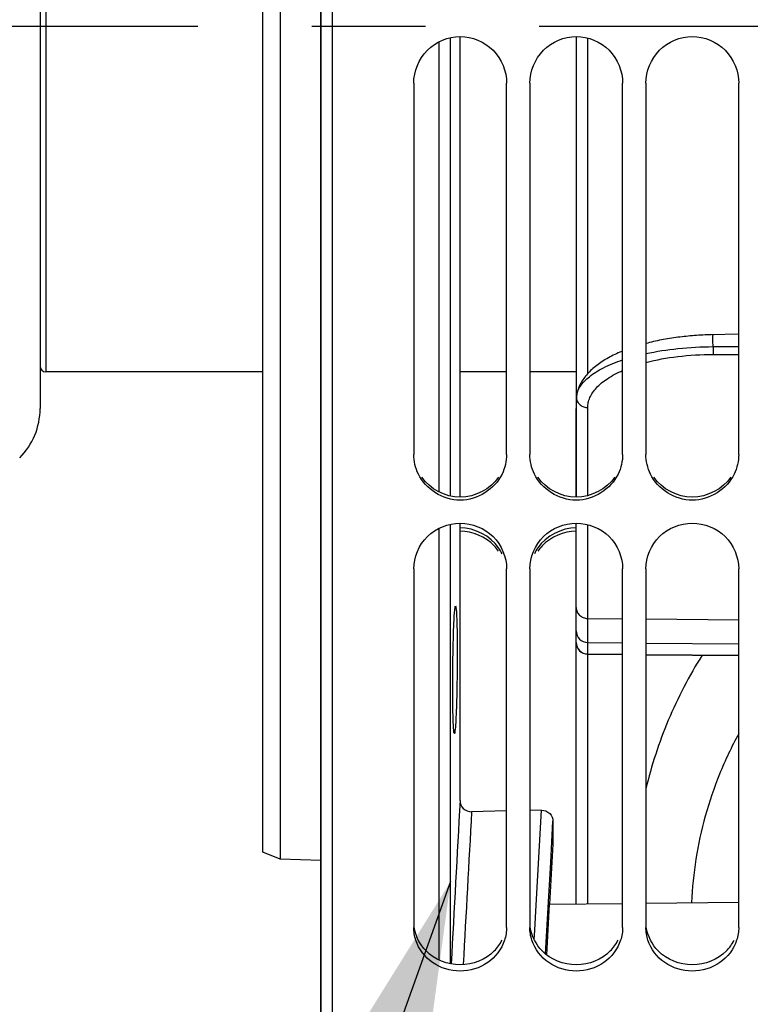
# Model space of a CAD drawing. Units: millimetres. Extents: x 0 to 594, y 0 to 420.
# Drawn here: x 80 to 96, y 239 to 260 of the extents above; entities that cross this region are included whole.
import ezdxf

# ---------------------------------------------------------------- set-up
doc = ezdxf.new("R2010")
doc.units = ezdxf.units.MM
doc.header["$LTSCALE"] = 32.67
doc.linetypes.add('CENTER', pattern=[0.6, 0.375, -0.075, 0.075, -0.075])
doc.layers.get('0').update_dxf_attribs({"linetype": 'CONTINUOUS'})
for name, color, linetype in [('AXE_ASM_REF', 7, 'CONTINUOUS'), ('AXES', 7, 'CONTINUOUS'), ('SOLIDES', 7, 'CONTINUOUS')]:
    doc.layers.add(name, color=color, linetype=linetype)
doc.styles.get("Standard").update_dxf_attribs({"font": 'txt', "width": 0.85})
doc.dimstyles.new('DIMSTYLE_3', dxfattribs={"dimtxt": 3.5, "dimasz": 3.5, "dimexe": 0.18, "dimexo": 0.0625, "dimgap": 0.09, "dimtad": 1, "dimdec": 4, "dimlfac": 4, "dimdsep": 46, "dimtxsty": 'STANDARD', "dimblk": '_FILLED', "dimblk1": '_FILLED', "dimblk2": '_FILLED', "dimcen": 0.09, "dimclrt": 5, "dimadec": 0, "dimazin": 0, "dimtp": 0.5, "dimtm": 0.5, "dimtfac": 1, "dimtdec": 4, "dimtofl": 0, "dimtmove": 0, "dimatfit": 3, "dimldrblk": '_FILLED', "dimfxl": 1, "dimtolj": 1, "dimarcsym": 0})
doc.dimstyles.new('DIMSTYLE_4', dxfattribs={"dimtxt": 3.5, "dimasz": 3.5, "dimexe": 0.18, "dimexo": 0.0625, "dimgap": 0.09, "dimtad": 1, "dimdec": 0, "dimlfac": 4, "dimdsep": 46, "dimtxsty": 'STANDARD', "dimblk": '_FILLED', "dimblk1": '_FILLED', "dimblk2": '_FILLED', "dimcen": 0.09, "dimclrt": 5, "dimadec": 0, "dimazin": 0, "dimtfac": 1, "dimtdec": 0, "dimtofl": 0, "dimtmove": 0, "dimatfit": 3, "dimldrblk": '_FILLED', "dimfxl": 1, "dimtolj": 1, "dimarcsym": 0})
doc.dimstyles.new('DIMSTYLE_5', dxfattribs={"dimtxt": 3.5, "dimasz": 3.5, "dimexe": 0.18, "dimexo": 0.0625, "dimgap": 0.09, "dimtad": 1, "dimdec": 4, "dimlfac": 4, "dimdsep": 46, "dimtxsty": 'STANDARD', "dimblk": '_FILLED', "dimblk1": '_FILLED', "dimblk2": '_FILLED', "dimcen": 0.09, "dimclrt": 5, "dimadec": 0, "dimazin": 0, "dimtp": 0.0001, "dimtm": 0.0001, "dimtfac": 1, "dimtdec": 4, "dimtofl": 0, "dimtmove": 0, "dimatfit": 3, "dimldrblk": '_FILLED', "dimfxl": 1, "dimtolj": 1, "dimarcsym": 0})
doc.dimstyles.new('DIMSTYLE_6', dxfattribs={"dimtxt": 3.5, "dimasz": 3.5, "dimexe": 0.18, "dimexo": 0.0625, "dimgap": 0.09, "dimtad": 1, "dimdec": 1, "dimlfac": 4, "dimdsep": 46, "dimtxsty": 'STANDARD', "dimblk": '_FILLED', "dimblk1": '_FILLED', "dimblk2": '_FILLED', "dimcen": 0.09, "dimclrt": 5, "dimadec": 0, "dimazin": 0, "dimtfac": 1, "dimtdec": 1, "dimtofl": 0, "dimtmove": 0, "dimatfit": 3, "dimldrblk": '_FILLED', "dimfxl": 1, "dimtolj": 1, "dimarcsym": 0})
doc.dimstyles.get("Standard").update_dxf_attribs({"dimtxt": 3.5, "dimasz": 3.5, "dimexe": 0.18, "dimexo": 0.0625, "dimgap": 0.09, "dimtad": 1, "dimdec": 4, "dimdsep": 46, "dimtxsty": 'STANDARD', "dimblk": '_FILLED', "dimblk1": '_FILLED', "dimblk2": '_FILLED', "dimcen": 0.09, "dimclrt": 5, "dimadec": 0, "dimazin": 0, "dimtol": 1, "dimtp": 0.0001, "dimtm": 0.0001, "dimtfac": 1, "dimtdec": 4, "dimtofl": 0, "dimtmove": 0, "dimatfit": 3, "dimldrblk": '_FILLED', "dimfxl": 1, "dimtolj": 1, "dimarcsym": 0})

# ---------------------------------------------------------------- blocks, each defined once
blk = doc.blocks.new('_FILLED')
at = {"color": 0, "linetype": 'BYBLOCK'}
blk.add_solid([(0, 0), (-1, 0.2143), (-1, -0.2143)], dxfattribs=at)
blk = doc.blocks.new('*D2')
at = {"color": 2, "linetype": 'CONTINUOUS'}
for p, q in [((86.444, 204.419), (86.444, 349.4)), ((142.29, 260.978), (142.29, 349.4)), ((86.444, 347.9), (114.367, 347.9)), ((142.29, 347.9), (114.367, 347.9))]:
    blk.add_line(p, q, dxfattribs=at)
at = {"color": 2, "linetype": 'CONTINUOUS', "xscale": 3.5, "yscale": 3.5, "zscale": 3.5, "rotation": 180}
blk.add_blockref('_FILLED', (86.444, 347.9), dxfattribs=at)
at = {"color": 2, "linetype": 'CONTINUOUS', "xscale": 3.5, "yscale": 3.5, "zscale": 3.5}
blk.add_blockref('_FILLED', (142.29, 347.9), dxfattribs=at)
at = {"color": 5, "linetype": 'CONTINUOUS', "insert": (114.367, 352.275), "char_height": 3.5, "width": 8.925, "attachment_point": 2, "line_spacing_factor": 0.9}
blk.add_mtext(' Xg', dxfattribs=at)
blk = doc.blocks.new('*D3')
at = {"color": 2, "linetype": 'CONTINUOUS'}
for p, q in [((86.444, 204.419), (86.444, 338.926)), ((110.453, 303.483), (110.453, 338.926)), ((86.444, 337.426), (98.448, 337.426)), ((110.453, 337.426), (98.448, 337.426))]:
    blk.add_line(p, q, dxfattribs=at)
at = {"color": 2, "linetype": 'CONTINUOUS', "xscale": 3.5, "yscale": 3.5, "zscale": 3.5, "rotation": 180}
blk.add_blockref('_FILLED', (86.444, 337.426), dxfattribs=at)
at = {"color": 2, "linetype": 'CONTINUOUS', "xscale": 3.5, "yscale": 3.5, "zscale": 3.5}
blk.add_blockref('_FILLED', (110.453, 337.426), dxfattribs=at)
at = {"color": 5, "linetype": 'CONTINUOUS', "insert": (98.448, 341.801), "char_height": 3.5, "width": 5.95, "attachment_point": 2, "line_spacing_factor": 0.9}
blk.add_mtext('96', dxfattribs=at)
blk = doc.blocks.new('*D4')
at = {"color": 2, "linetype": 'CONTINUOUS'}
for p, q in [((86.444, 315.419), (86.444, 166.674)), ((85.194, 208.647), (85.194, 166.674)), ((85.194, 168.174), (68.948, 168.174)), ((68.948, 168.174), (85.819, 168.174)), ((91.444, 168.174), (85.819, 168.174)), ((86.444, 168.174), (91.444, 168.174))]:
    blk.add_line(p, q, dxfattribs=at)
at = {"color": 2, "linetype": 'CONTINUOUS', "xscale": 3.5, "yscale": 3.5, "zscale": 3.5}
blk.add_blockref('_FILLED', (85.194, 168.174), dxfattribs=at)
at = {"color": 2, "linetype": 'CONTINUOUS', "xscale": 3.5, "yscale": 3.5, "zscale": 3.5, "rotation": 180}
blk.add_blockref('_FILLED', (86.444, 168.174), dxfattribs=at)
at = {"color": 5, "linetype": 'CONTINUOUS', "insert": (71.923, 172.549), "char_height": 3.5, "width": 2.975, "attachment_point": 3, "line_spacing_factor": 0.9}
blk.add_mtext('5', dxfattribs=at)
blk = doc.blocks.new('*D5')
at = {"color": 2, "linetype": 'CONTINUOUS'}
for p, q in [((86.444, 315.419), (86.444, 191.85)), ((112.763, 224.075), (112.763, 191.85)), ((86.444, 193.35), (81.444, 193.35)), ((81.444, 193.35), (99.603, 193.35)), ((117.763, 193.35), (99.603, 193.35)), ((112.763, 193.35), (117.763, 193.35))]:
    blk.add_line(p, q, dxfattribs=at)
at = {"color": 2, "linetype": 'CONTINUOUS', "xscale": 3.5, "yscale": 3.5, "zscale": 3.5}
blk.add_blockref('_FILLED', (86.444, 193.35), dxfattribs=at)
at = {"color": 2, "linetype": 'CONTINUOUS', "xscale": 3.5, "yscale": 3.5, "zscale": 3.5, "rotation": 180}
blk.add_blockref('_FILLED', (112.763, 193.35), dxfattribs=at)
at = {"color": 5, "linetype": 'CONTINUOUS', "insert": (99.603, 197.725), "char_height": 3.5, "width": 14.875, "attachment_point": 2, "line_spacing_factor": 0.9}
blk.add_mtext('105,3', dxfattribs=at)
blk = doc.blocks.new('*D6')
at = {"color": 2, "linetype": 'CONTINUOUS'}
for p, q in [((86.444, 204.419), (86.444, 385.52)), ((240.944, 262.893), (240.944, 385.52)), ((86.444, 384.02), (163.694, 384.02)), ((240.944, 384.02), (163.694, 384.02))]:
    blk.add_line(p, q, dxfattribs=at)
at = {"color": 2, "linetype": 'CONTINUOUS', "xscale": 3.5, "yscale": 3.5, "zscale": 3.5, "rotation": 180}
blk.add_blockref('_FILLED', (86.444, 384.02), dxfattribs=at)
at = {"color": 2, "linetype": 'CONTINUOUS', "xscale": 3.5, "yscale": 3.5, "zscale": 3.5}
blk.add_blockref('_FILLED', (240.944, 384.02), dxfattribs=at)
at = {"color": 5, "linetype": 'CONTINUOUS', "insert": (163.694, 388.395), "char_height": 3.5, "width": 8.925, "attachment_point": 2, "line_spacing_factor": 0.9}
blk.add_mtext('618', dxfattribs=at)
blk = doc.blocks.new('*D8')
at = {"color": 2, "linetype": 'CONTINUOUS'}
for p, q in [((86.444, 204.419), (86.444, 360.361)), ((187.944, 308.669), (187.944, 360.361)), ((86.444, 358.861), (137.194, 358.861)), ((187.944, 358.861), (137.194, 358.861))]:
    blk.add_line(p, q, dxfattribs=at)
at = {"color": 2, "linetype": 'CONTINUOUS', "xscale": 3.5, "yscale": 3.5, "zscale": 3.5, "rotation": 180}
blk.add_blockref('_FILLED', (86.444, 358.861), dxfattribs=at)
at = {"color": 2, "linetype": 'CONTINUOUS', "xscale": 3.5, "yscale": 3.5, "zscale": 3.5}
blk.add_blockref('_FILLED', (187.944, 358.861), dxfattribs=at)
at = {"color": 5, "linetype": 'CONTINUOUS', "insert": (137.194, 363.236), "char_height": 3.5, "width": 8.925, "attachment_point": 2, "line_spacing_factor": 0.9}
blk.add_mtext('406', dxfattribs=at)
blk = doc.blocks.new('*D14')
at = {"color": 2, "linetype": 'CONTINUOUS'}
for p, q in [((86.444, 204.419), (86.444, 373.088)), ((165.705, 361.745), (165.705, 373.088)), ((86.444, 371.588), (126.074, 371.588)), ((165.705, 371.588), (126.074, 371.588)), ((165.705, 323.658), (165.705, 356.092))]:
    blk.add_line(p, q, dxfattribs=at)
at = {"color": 2, "linetype": 'CONTINUOUS', "xscale": 3.5, "yscale": 3.5, "zscale": 3.5, "rotation": 180}
blk.add_blockref('_FILLED', (86.444, 371.588), dxfattribs=at)
at = {"color": 2, "linetype": 'CONTINUOUS', "xscale": 3.5, "yscale": 3.5, "zscale": 3.5}
blk.add_blockref('_FILLED', (165.705, 371.588), dxfattribs=at)
at = {"color": 5, "linetype": 'CONTINUOUS', "insert": (126.074, 375.963), "char_height": 3.5, "width": 8.925, "attachment_point": 2, "line_spacing_factor": 0.9}
blk.add_mtext('317', dxfattribs=at)

msp = doc.modelspace()

# ---------------------------------------------------------------- linework, layer by layer
at = {"color": 7, "linetype": 'CONTINUOUS'}
for p, q in [((86.693594, 203.041588), (86.693594, 316.79496)), ((80.393594, 268.1581), (80.393594, 251.67942)), ((88.443594, 258.688022), (88.443594, 250.692755)), ((90.443594, 250.692755), (90.443594, 258.688022)), ((90.943594, 258.688022), (90.943594, 250.692755)), ((92.943594, 250.692755), (92.943594, 258.688022)), ((93.443594, 258.688022), (93.443594, 250.692755)), ((95.443594, 250.692755), (95.443594, 258.688022)), ((85.193594, 252.46876), (80.518594, 252.46876)), ((90.443594, 252.46876), (89.441152, 252.46876)), ((91.943594, 252.46876), (90.943594, 252.46876)), ((88.443594, 248.224526), (88.443594, 240.502791)), ((90.443594, 240.502791), (90.443594, 248.224526)), ((90.943594, 248.224526), (90.943594, 240.502791)), ((92.943594, 240.502791), (92.943594, 248.224526)), ((93.443594, 248.224526), (93.443594, 240.502791)), ((95.443594, 240.502791), (95.443594, 248.224526))]:
    msp.add_line(p, q, dxfattribs=at)
at = {"color": 9, "linetype": 'CONTINUOUS'}
msp.add_line((80.518594, 267.36876), (80.518594, 252.46876), dxfattribs=at)
at = {"color": 7, "linetype": 'CONTINUOUS'}
for centre, radius, start, end in [((80.518594, 252.59376), 0.125, 180, 270), ((78.893594, 251.67942), 1.5, 315.0000003, 0.0000004), ((89.467452, 248.056693), 0.972517, 34.2392418, 43.1538066), ((91.919736, 248.056693), 0.972517, 136.8461934, 145.7607582)]:
    msp.add_arc(centre, radius, start, end, dxfattribs=at)
at = {"color": 3, "linetype": 'CONTINUOUS'}
for centre, radius, start, end in [((89.453889, 248.118262), 0.991068, 25.8819128, 34.3310916), ((91.933299, 248.118262), 0.991068, 145.6689084, 154.1180872), ((89.51013, 240.652849), 0.936992, 315.4675236, 333.0744717), ((92.01013, 240.652849), 0.936992, 315.4675236, 333.0744717), ((94.51013, 240.652849), 0.936992, 315.4675236, 333.0744717)]:
    msp.add_arc(centre, radius, start, end, dxfattribs=at)
at = {"color": 7, "linetype": 'CONTINUOUS'}
for points, knots in [([(88.443594, 258.688022), (88.443594, 258.9441), (88.658891, 259.477041), (89.443594, 259.799975), (90.228297, 259.477041), (90.443594, 258.9441), (90.443594, 258.688022)], [0, 0, 0, 0, 0.25038523, 0.5, 0.74961477, 1, 1, 1, 1]), ([(90.943594, 258.688022), (90.943594, 258.9441), (91.158891, 259.477041), (91.943594, 259.799975), (92.728297, 259.477041), (92.943594, 258.9441), (92.943594, 258.688022)], [0, 0, 0, 0, 0.25038523, 0.5, 0.74961477, 1, 1, 1, 1]), ([(93.443594, 258.688022), (93.443594, 258.9441), (93.658891, 259.477041), (94.443594, 259.799975), (95.228297, 259.477041), (95.443594, 258.9441), (95.443594, 258.688022)], [0, 0, 0, 0, 0.25038523, 0.5, 0.74961477, 1, 1, 1, 1]), ([(88.443594, 248.224526), (88.443594, 248.476237), (88.664022, 249.002486), (89.443594, 249.313374), (90.223166, 249.002486), (90.443594, 248.476237), (90.443594, 248.224526)], [0, 0, 0, 0, 0.248571354, 0.5, 0.751428646, 1, 1, 1, 1]), ([(90.943594, 248.224526), (90.943594, 248.476237), (91.164022, 249.002486), (91.943594, 249.313374), (92.723166, 249.002486), (92.943594, 248.476237), (92.943594, 248.224526)], [0, 0, 0, 0, 0.248571354, 0.5, 0.751428646, 1, 1, 1, 1]), ([(93.443594, 248.224526), (93.443594, 248.476237), (93.664022, 249.002486), (94.443594, 249.313374), (95.223166, 249.002486), (95.443594, 248.476237), (95.443594, 248.224526)], [0, 0, 0, 0, 0.248571354, 0.5, 0.751428646, 1, 1, 1, 1]), ([(90.397755, 240.223469), (90.334787, 240.033889), (90.067084, 239.684132), (89.443594, 239.499401), (88.820104, 239.684132), (88.552401, 240.033889), (88.489433, 240.223469)], [0, 0, 0, 0, 0.245586456, 0.5, 0.754413544, 1, 1, 1, 1]), ([(92.897755, 240.223469), (92.834787, 240.033889), (92.567084, 239.684132), (91.943594, 239.499401), (91.320104, 239.684132), (91.052401, 240.033889), (90.989433, 240.223469)], [0, 0, 0, 0, 0.245586456, 0.5, 0.754413544, 1, 1, 1, 1]), ([(95.397755, 240.223469), (95.334787, 240.033889), (95.067084, 239.684132), (94.443594, 239.499401), (93.820104, 239.684132), (93.552401, 240.033889), (93.489433, 240.223469)], [0, 0, 0, 0, 0.245586456, 0.5, 0.754413544, 1, 1, 1, 1])]:
    msp.add_open_spline(points, degree=3, knots=knots, dxfattribs=at)
for points in [[(88.542236, 250.26607), (88.478978, 250.397631), (88.443594, 250.546775), (88.443594, 250.692755)], [(90.443594, 250.692755), (90.443594, 250.546775), (90.40821, 250.397631), (90.344952, 250.26607)], [(91.042236, 250.26607), (90.978978, 250.397631), (90.943594, 250.546775), (90.943594, 250.692755)], [(92.943594, 250.692755), (92.943594, 250.546775), (92.90821, 250.397631), (92.844952, 250.26607)], [(93.542236, 250.26607), (93.478978, 250.397631), (93.443594, 250.546775), (93.443594, 250.692755)], [(95.443594, 250.692755), (95.443594, 250.546775), (95.40821, 250.397631), (95.344952, 250.26607)], [(90.344952, 250.26607), (90.191442, 249.946805), (89.443594, 249.459264), (88.695746, 249.946805), (88.542236, 250.26607)], [(92.844952, 250.26607), (92.691442, 249.946805), (91.943594, 249.459264), (91.195746, 249.946805), (91.042236, 250.26607)], [(95.344952, 250.26607), (95.191442, 249.946805), (94.443594, 249.459264), (93.695746, 249.946805), (93.542236, 250.26607)], [(90.176922, 248.721855), (89.994287, 248.916421), (89.707994, 249.038018), (89.44114, 249.037335)], [(91.943594, 249.037338), (91.677491, 249.037338), (91.392387, 248.915873), (91.210266, 248.721855)], [(88.489433, 240.223469), (88.459692, 240.313012), (88.443594, 240.408438), (88.443594, 240.502791)], [(90.443594, 240.502791), (90.443594, 240.408438), (90.427495, 240.313012), (90.397755, 240.223469)], [(90.989433, 240.223469), (90.959692, 240.313012), (90.943594, 240.408438), (90.943594, 240.502791)], [(92.943594, 240.502791), (92.943594, 240.408438), (92.927495, 240.313012), (92.897755, 240.223469)], [(93.489433, 240.223469), (93.459692, 240.313012), (93.443594, 240.408438), (93.443594, 240.502791)], [(95.443594, 240.502791), (95.443594, 240.408438), (95.427495, 240.313012), (95.397755, 240.223469)]]:
    msp.add_open_spline(points, degree=3, dxfattribs=at)
at = {"color": 3, "linetype": 'CONTINUOUS'}
for points in [[(90.272306, 250.20391), (90.097055, 249.94608), (89.443594, 249.594702), (88.790133, 249.94608), (88.614882, 250.20391)], [(92.772306, 250.20391), (92.597055, 249.94608), (91.943594, 249.594702), (91.290133, 249.94608), (91.114882, 250.20391)], [(95.272306, 250.20391), (95.097055, 249.94608), (94.443594, 249.594702), (93.790133, 249.94608), (93.614882, 250.20391)], [(90.272306, 248.677199), (90.096151, 248.934986), (89.753363, 249.109875), (89.44114, 249.10908)], [(91.943594, 249.109084), (91.632095, 249.109084), (91.290627, 248.934387), (91.114882, 248.677199)], [(88.70912, 239.995724), (88.576009, 240.130693), (88.481419, 240.316127), (88.45319, 240.503579)], [(91.20912, 239.995724), (91.076009, 240.130693), (90.981419, 240.316127), (90.95319, 240.503579)], [(93.70912, 239.995724), (93.576009, 240.130693), (93.481419, 240.316127), (93.45319, 240.503579)], [(90.178068, 239.995724), (89.992385, 239.807448), (89.443594, 239.584394), (88.894803, 239.807448), (88.70912, 239.995724)], [(92.678068, 239.995724), (92.492385, 239.807448), (91.943594, 239.584394), (91.394803, 239.807448), (91.20912, 239.995724)], [(95.178068, 239.995724), (94.992385, 239.807448), (94.443594, 239.584394), (93.894803, 239.807448), (93.70912, 239.995724)]]:
    msp.add_open_spline(points, degree=3, dxfattribs=at)
at = {"layer": 'AXE_ASM_REF', "color": 2, "linetype": 'CENTER'}
msp.add_line((71.543594, 259.91876), (245.943594, 259.91876), dxfattribs=at)
at = {"layer": 'AXES', "color": 7, "linetype": 'CONTINUOUS'}
for p, q in [((86.443594, 203.41876), (86.443594, 316.41876)), ((89.441152, 249.775153), (89.441152, 259.687644)), ((89.441152, 243.232941), (89.441152, 249.204639)), ((90.443594, 243.010139), (89.688905, 242.99328)), ((91.194757, 243.02692), (90.943594, 243.021309)), ((91.442516, 242.788063), (91.442638, 242.293805)), ((91.442638, 242.293805), (91.370823, 241.004429)), ((91.309961, 239.908408), (91.370837, 241.002186)), ((91.370837, 241.002186), (92.943594, 241.019602)), ((93.443594, 241.025139), (95.443594, 241.047287))]:
    msp.add_line(p, q, dxfattribs=at)
at = {"layer": 'AXES', "color": 9, "linetype": 'CONTINUOUS'}
for p, q in [((89.23813, 249.793546), (89.23813, 259.66881)), ((88.988282, 249.882097), (88.988282, 259.578242)), ((88.988282, 239.801974), (88.988282, 249.097216)), ((89.23813, 239.717901), (89.23813, 249.186143)), ((91.074019, 240.852284), (91.194757, 243.02692)), ((91.417757, 242.341873), (91.442516, 242.788063)), ((91.393428, 241.90355), (91.417757, 242.341873)), ((91.346073, 241.050741), (91.393428, 241.90355)), ((91.283883, 239.931462), (91.346073, 241.050741)), ((91.051156, 240.440826), (91.074019, 240.852284)), ((91.039625, 240.233342), (91.051156, 240.440826))]:
    msp.add_line(p, q, dxfattribs=at)
at = {"layer": 'AXES', "color": 7, "linetype": 'CONTINUOUS'}
for points, knots in [([(89.318758, 244.676492), (89.309511, 244.676347), (89.311636, 244.730596), (89.297535, 244.79032), (89.295593, 244.925587), (89.288848, 245.090363), (89.28589, 245.297635), (89.28293, 245.621364), (89.284333, 246.05198), (89.290532, 246.482538), (89.299247, 246.806151), (89.30593, 247.013292), (89.315651, 247.178027), (89.320122, 247.313064), (89.335339, 247.37302), (89.334301, 247.427029), (89.343609, 247.426883)], [0, 0, 0, 0, 0.010069092, 0.03856196, 0.084743947, 0.146832338, 0.222492921, 0.308836063, 0.499949336, 0.691048216, 0.777384512, 0.853036984, 0.915130792, 0.961327015, 0.989864214, 1, 1, 1, 1]), ([(89.343609, 247.426883), (89.352952, 247.426736), (89.350929, 247.372952), (89.365222, 247.31241), (89.367397, 247.177433), (89.374347, 247.012498), (89.377478, 246.805364), (89.380571, 246.481823), (89.379102, 246.051522), (89.372595, 245.621272), (89.363549, 245.297815), (89.35667, 245.090757), (89.346708, 244.925841), (89.342282, 244.790966), (89.326733, 244.730321), (89.328143, 244.67664), (89.318758, 244.676492)], [0, 0, 0, 0, 0.010172982, 0.038734137, 0.084949274, 0.147036492, 0.222664897, 0.308952705, 0.499913264, 0.690874963, 0.777166137, 0.852809631, 0.914920675, 0.961172134, 0.989781446, 1, 1, 1, 1]), ([(89.441152, 243.232941), (89.441152, 243.171662), (89.492888, 243.040999), (89.625339, 242.99186), (89.688905, 242.99328)], [0, 0, 0, 0, 0.490775266, 1, 1, 1, 1]), ([(91.194757, 243.02692), (91.258258, 243.028339), (91.390378, 242.979415), (91.4425, 242.849171), (91.442516, 242.788063)], [0, 0, 0, 0, 0.509661618, 1, 1, 1, 1])]:
    msp.add_open_spline(points, degree=3, knots=knots, dxfattribs=at)
at = {"layer": 'AXES', "color": 9, "linetype": 'CONTINUOUS'}
for points in [[(89.441152, 243.232941), (89.377263, 242.060731), (89.313004, 240.888542), (89.248475, 239.716368)], [(89.688905, 242.99328), (89.629078, 241.89565), (89.568927, 240.798039), (89.508535, 239.700441)]]:
    msp.add_open_spline(points, degree=3, dxfattribs=at)
at = {"layer": 'SOLIDES', "color": 7, "linetype": 'CONTINUOUS'}
for p, q in [((85.193594, 242.121827), (85.193594, 277.715693)), ((85.568594, 277.866364), (85.568594, 241.971157)), ((91.943594, 259.687644), (91.943594, 249.775153)), ((95.443594, 253.279144), (94.853766, 253.268975)), ((94.890693, 253.01275), (94.891451, 253.012755)), ((94.891451, 253.012755), (95.443594, 253.016702)), ((91.943594, 241.008528), (91.943594, 249.204639)), ((91.943594, 249.112355), (91.943597, 249.204639)), ((92.191388, 246.388237), (92.943594, 246.381629)), ((93.443594, 246.377237), (95.443594, 246.359667)), ((85.568594, 241.971157), (85.193594, 242.121827)), ((86.443594, 241.941242), (85.568594, 241.971157))]:
    msp.add_line(p, q, dxfattribs=at)
at = {"layer": 'SOLIDES', "color": 9, "linetype": 'CONTINUOUS'}
for p, q in [((92.189231, 259.659303), (92.189231, 252.431373)), ((94.893418, 252.84421), (95.443594, 252.842793)), ((92.191412, 249.803415), (92.191412, 251.698909)), ((92.191412, 247.15765), (92.191412, 249.176136)), ((92.191412, 247.15765), (92.943594, 247.151125)), ((92.191412, 246.638791), (92.191412, 247.15765)), ((93.443594, 247.146787), (95.443594, 247.129436)), ((92.191412, 246.391881), (92.191412, 246.638791)), ((92.191412, 246.638791), (92.943594, 246.632265)), ((93.443594, 246.627928), (95.443594, 246.610577)), ((92.189231, 246.388237), (92.189231, 241.011249)), ((92.191398, 246.388237), (92.191412, 246.391881)), ((92.191412, 246.391881), (92.943594, 246.385273)), ((93.443594, 246.380881), (95.443594, 246.363311))]:
    msp.add_line(p, q, dxfattribs=at)
at = {"layer": 'SOLIDES', "color": 7, "linetype": 'CONTINUOUS'}
for points in [[(94.853766, 253.268975), (94.808399, 253.267807), (94.763038, 253.266341), (94.717705, 253.264579), (94.672407, 253.262519), (94.627132, 253.260162), (94.581895, 253.257506), (94.536709, 253.254552), (94.491565, 253.251298), (94.446476, 253.247743), (94.401458, 253.243889), (94.3565, 253.239733), (94.311618, 253.235274), (94.266825, 253.230512), (94.222114, 253.225445), (94.177498, 253.220073), (94.132993, 253.214396), (94.08859, 253.208409), (94.044304, 253.202114), (94.00015, 253.19551), (93.95612, 253.188593), (93.912231, 253.181363), (93.868496, 253.17382), (93.824908, 253.165959), (93.781485, 253.15778), (93.738239, 253.149283), (93.695166, 253.140463), (93.652281, 253.13132), (93.609599, 253.121853), (93.567115, 253.112057), (93.524846, 253.101931), (93.482806, 253.091474), (93.443594, 253.081353)], [(92.943594, 252.916909), (92.923512, 252.908727), (92.886132, 252.89296), (92.849161, 252.87681), (92.812618, 252.860276), (92.776522, 252.843356), (92.740879, 252.82604), (92.705703, 252.808324), (92.671021, 252.790208), (92.636849, 252.771687), (92.603192, 252.752749), (92.570088, 252.7334), (92.537595, 252.713661), (92.505727, 252.693527), (92.474506, 252.672997), (92.443991, 252.652098), (92.414194, 252.630825), (92.385132, 252.609179), (92.356862, 252.587191), (92.329386, 252.564853), (92.302723, 252.542168), (92.276945, 252.51919), (92.252051, 252.495915), (92.22805, 252.472344), (92.205009, 252.448543), (92.182923, 252.424509), (92.161793, 252.400245), (92.141678, 252.375827), (92.122576, 252.351267), (92.104471, 252.326559), (92.087384, 252.30175), (92.071314, 252.276859), (92.056239, 252.251879), (92.042149, 252.226813), (92.029034, 252.201668), (92.016886, 252.176452), (92.0057, 252.151178), (91.995466, 252.125854), (91.986178, 252.100489), (91.97783, 252.075106), (91.970415, 252.049714), (91.963923, 252.024327), (91.95835, 251.998971), (91.953685, 251.973658), (91.949918, 251.948401), (91.949346, 251.943954)]]:
    msp.add_lwpolyline(points, dxfattribs=at)
for centre, radius, start, end in [((92.853302, 251.882825), 0.907349, 178.9982093, 179.9147763), ((92.372033, 251.890813), 0.426015, 172.8343512, 178.9405927), ((92.193594, 246.638227), 0.25, 180, 269.4966755)]:
    msp.add_arc(centre, radius, start, end, dxfattribs=at)
at = {"layer": 'SOLIDES', "color": 9, "linetype": 'CONTINUOUS'}
for centre in [(92.193528, 246.888724), (92.193528, 246.641814)]:
    msp.add_arc(centre, 0.249938, 180.0147151, 269.5150505, dxfattribs=at)
for points, knots in [([(94.890693, 253.01275), (94.890401, 253.029327), (94.889892, 253.061915), (94.889343, 253.109312), (94.889034, 253.153144), (94.88898, 253.186638), (94.889083, 253.210352), (94.889216, 253.225412), (94.889423, 253.238387), (94.889651, 253.249281), (94.890027, 253.257622), (94.890215, 253.264226), (94.890859, 253.267185), (94.890885, 253.269711), (94.891333, 253.269718)], [0, 0, 0, 0, 0.193451517, 0.380279183, 0.553052176, 0.704900178, 0.771051854, 0.829788067, 0.880524864, 0.922759089, 0.956074535, 0.980149466, 0.994774146, 1, 1, 1, 1]), ([(93.443535, 252.671209), (93.66821, 252.730755), (94.149907, 252.817858), (94.638127, 252.844867), (94.893418, 252.84421)], [0, 0, 0, 0, 0.476565032, 1, 1, 1, 1]), ([(94.891264, 253.012754), (94.891332, 252.978704), (94.891719, 252.922521), (94.892507, 252.866328), (94.893418, 252.84421)], [0, 0, 0, 0, 0.606014147, 1, 1, 1, 1]), ([(92.191412, 251.698909), (92.191412, 251.735273), (92.199464, 251.80958), (92.235559, 251.918947), (92.295504, 252.026141), (92.412895, 252.172401), (92.626786, 252.344021), (92.829265, 252.449405), (92.943574, 252.499581)], [0, 0, 0, 0, 0.094271647, 0.192033513, 0.296650397, 0.410948283, 0.676370741, 1, 1, 1, 1]), ([(91.946092, 251.898689), (91.950268, 251.871409), (91.969592, 251.817385), (92.02632, 251.752088), (92.103371, 251.709306), (92.162041, 251.699147), (92.191412, 251.698909)], [0, 0, 0, 0, 0.24190309, 0.489139978, 0.742542459, 1, 1, 1, 1]), ([(91.943594, 247.390223), (91.943594, 247.360052), (91.956803, 247.298369), (92.012509, 247.221359), (92.094744, 247.17012), (92.159166, 247.157911), (92.191412, 247.157649)], [0, 0, 0, 0, 0.241651501, 0.488254402, 0.741723921, 1, 1, 1, 1]), ([(94.654825, 246.366603), (94.376296, 245.919353), (93.891375, 244.987832), (93.563405, 243.989698), (93.443372, 243.485415)], [0, 0, 0, 0, 0.504073555, 1, 1, 1, 1]), ([(95.443473, 244.678185), (95.290544, 244.3952), (95.016603, 243.815132), (94.706985, 242.908673), (94.504143, 241.979632), (94.441528, 241.350462), (94.428618, 241.036052)], [0, 0, 0, 0, 0.253164139, 0.503682895, 0.752336922, 1, 1, 1, 1])]:
    msp.add_open_spline(points, degree=3, knots=knots, dxfattribs=at)
at = {"layer": 'SOLIDES', "color": 7, "linetype": 'CONTINUOUS'}
for points, knots in [([(93.443538, 252.863027), (93.671657, 252.912253), (94.152782, 252.985487), (94.638485, 253.011157), (94.890693, 253.01275)], [0, 0, 0, 0, 0.48059697, 1, 1, 1, 1]), ([(91.949346, 251.943954), (91.953965, 251.980736), (91.973702, 252.056254), (92.031157, 252.164572), (92.116433, 252.270088), (92.229192, 252.37222), (92.369263, 252.470399), (92.604388, 252.601711), (92.802622, 252.680406), (92.943516, 252.727591)], [0, 0, 0, 0, 0.08405495, 0.174903532, 0.276073907, 0.390126235, 0.51878212, 0.663094572, 1, 1, 1, 1])]:
    msp.add_open_spline(points, degree=3, knots=knots, dxfattribs=at)
msp.add_open_spline([(91.943728, 249.775153), (91.944013, 250.478161), (91.944752, 251.181169), (91.945954, 251.884176)], degree=3, dxfattribs=at)

# ---------------------------------------------------------------- dimensions: what is measured, and where the dimension line sits
at = {"color": 2, "linetype": 'CONTINUOUS'}
for base, p1, p2, dimstyle, picture, middle in [((240.943594, 384.01985), (86.443594, 204.41876), (240.943594, 262.892811), 'DIMSTYLE_5', '*D6', (159.231094, 386.64485)), ((165.704541, 371.587522), (86.443594, 204.41876), (165.704541, 323.658194), 'DIMSTYLE_4', '*D14', (121.611568, 374.212522)), ((187.943594, 358.861079), (86.443594, 204.41876), (187.943594, 308.66876), 'DIMSTYLE_5', '*D8', (132.731094, 361.486079)), ((110.453099, 337.426439), (86.443594, 204.41876), (110.453099, 303.482788), 'DIMSTYLE_4', '*D3', (95.473346, 340.051439)), ((112.763196, 193.349556), (86.443594, 315.41876), (112.763196, 224.075415), 'DIMSTYLE_6', '*D5', (92.165895, 195.974556))]:
    dim = msp.add_linear_dim(base=base, p1=p1, p2=p2, dimstyle=dimstyle, dxfattribs=at)
    dim.commit()
    dim.dimension.update_dxf_attribs({"geometry": picture, "text_midpoint": middle, "dimtype": 160})
dim = msp.add_linear_dim(base=(142.289577, 347.899778), p1=(86.443594, 204.41876), p2=(142.289577, 260.977985), text=' Xg', dimstyle='DIMSTYLE_3', dxfattribs=at)
dim.commit()
dim.dimension.update_dxf_attribs({"geometry": '*D2', "text_midpoint": (109.904086, 350.524778), "dimtype": 160})
dim = msp.add_linear_dim(base=(85.193594, 168.174387), p1=(86.443594, 315.41876), p2=(85.193594, 208.646618), angle=180, dimstyle='DIMSTYLE_5', dxfattribs=at)
dim.commit()
dim.dimension.update_dxf_attribs({"geometry": '*D4', "text_midpoint": (67.460154, 170.799387), "dimtype": 160})

# ---------------------------------------------------------------- leaders
at = {"color": 2, "linetype": 'CONTINUOUS', "annotation_type": 0, "has_hookline": 1, "hookline_direction": 1, "text_width": 33.444444}
msp.add_leader([(89.237531, 241.48922), (73.916629, 198.931595), (57.124851, 198.931595)], dimstyle='STANDARD', override={"dimtad": 1}, dxfattribs=at)

doc.saveas('drawing.dxf')
